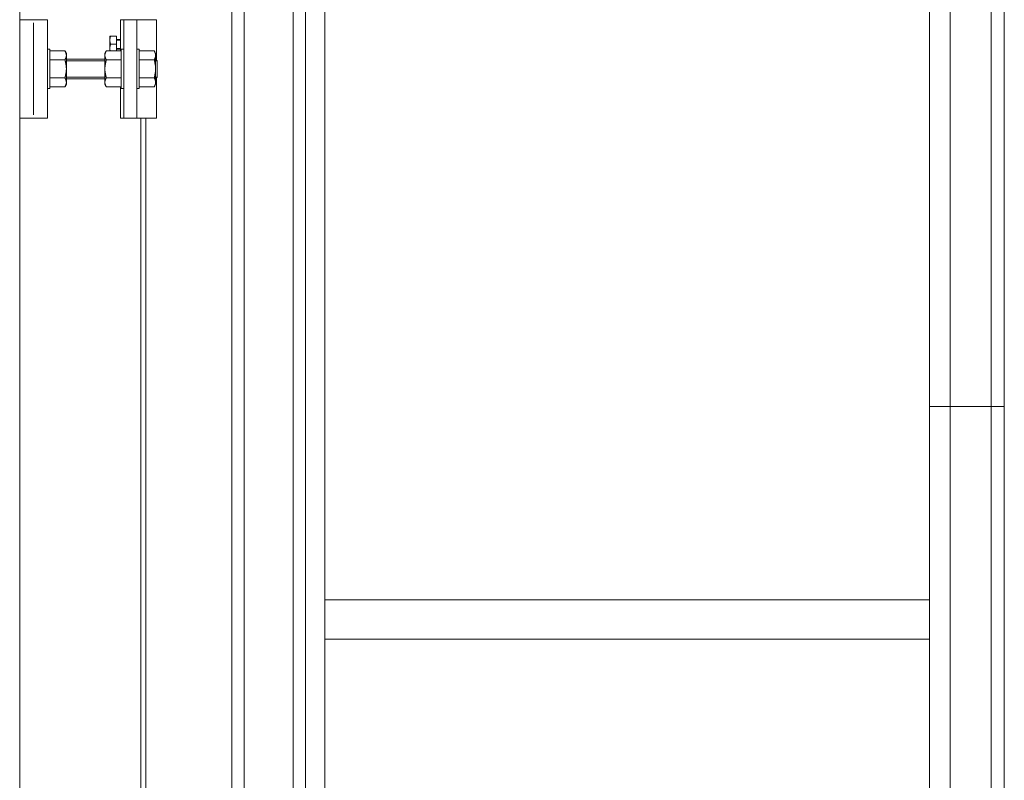
# Model space of a CAD drawing. Units: millimetres. Extents: x -20001 to 19999, y -13850 to 13850.
# Drawn here: x -17023 to -16422, y -3644 to -3180 of the extents above; entities that cross this region are included whole.
import ezdxf

# ---------------------------------------------------------------- set-up
doc = ezdxf.new("R2010")
doc.units = ezdxf.units.MM
doc.header["$LTSCALE"] = 100
for name, color, linetype in [('ベース', 7, 'Continuous'), ('レバーパイプ', 7, 'Continuous'), ('中間ユニット', 7, 'Continuous')]:
    doc.layers.add(name, color=color, linetype=linetype)

# ---------------------------------------------------------------- blocks, each defined once
blk = doc.blocks.new('Region128_1-2_')
at = {"layer": 'ベース', "color": 8, "linetype": 'Continuous', "lineweight": 5}
for p, q in [((-170.2316, -31.7982), (-170.0616, -31.7982)), ((-170.2316, -31.7982), (-170.2316, -32.3982)), ((-170.0616, -31.7982), (-170.0616, -32.3982)), ((-170.0616, -32.3982), (-170.2316, -32.3982))]:
    blk.add_line(p, q, dxfattribs=at)
blk = doc.blocks.new('Region129_1-2_')
at = {"layer": 'ベース', "color": 8, "linetype": 'Continuous', "lineweight": 5}
for p, q in [((-170.0616, -31.9782), (-170.0466, -31.9782)), ((-170.0616, -31.9782), (-170.0616, -32.2182)), ((-170.0466, -31.9782), (-170.0466, -32.2182)), ((-170.0616, -32.2182), (-170.0466, -32.2182))]:
    blk.add_line(p, q, dxfattribs=at)
blk = doc.blocks.new('Region160_1-2_')
at = {"layer": 'ベース', "color": 8, "linetype": 'Continuous', "lineweight": 5}
for p, q in [((-169.5166, -31.9782), (-169.5016, -31.9782)), ((-169.5166, -31.9782), (-169.5166, -32.2182)), ((-169.5016, -31.9782), (-169.5016, -32.2182)), ((-169.5166, -32.2182), (-169.5016, -32.2182))]:
    blk.add_line(p, q, dxfattribs=at)
blk = doc.blocks.new('Region161_1-2_')
at = {"layer": 'ベース', "color": 8, "linetype": 'Continuous', "lineweight": 5}
for p, q in [((-169.6116, -31.9782), (-169.6116, -32.2182)), ((-169.5966, -31.9782), (-169.6116, -31.9782)), ((-169.5966, -31.9782), (-169.5966, -32.2182)), ((-169.5966, -32.2182), (-169.6116, -32.2182))]:
    blk.add_line(p, q, dxfattribs=at)

msp = doc.modelspace()

# ---------------------------------------------------------------- linework, layer by layer
at = {"color": 7, "linetype": 'Continuous', "lineweight": 5}
msp.add_line((-17023.16, -9860.82), (-17023.16, 4723.88), dxfattribs=at)
at = {"layer": 'ベース', "color": 8, "linetype": 'Continuous', "lineweight": 5}
for p, q in [((-17014.82, -3181.82), (-17014.82, -3237.82)), ((-16961.66, -3179.82), (-16939.66, -3179.82)), ((-16961.66, -3198.85), (-16961.66, -3179.82)), ((-16959.66, -3239.82), (-16959.66, -3179.82)), ((-16951.66, -3239.82), (-16951.66, -3179.82)), ((-16939.66, -3204.32), (-16939.66, -3179.82)), ((-16968.16, -3189.82), (-16964.16, -3189.82)), ((-16968.16, -3189.82), (-16968.16, -3198.85)), ((-16968.04, -3191.22), (-16968.06, -3191.32)), ((-16968.03, -3191.12), (-16968.04, -3191.22)), ((-16968.01, -3191.02), (-16968.03, -3191.12)), ((-16967.98, -3190.92), (-16968.01, -3191.02)), ((-16967.96, -3190.82), (-16967.98, -3190.92)), ((-16967.94, -3190.72), (-16967.96, -3190.82)), ((-16967.92, -3190.62), (-16967.94, -3190.72)), ((-16967.89, -3190.52), (-16967.92, -3190.62)), ((-16967.87, -3190.42), (-16967.89, -3190.52)), ((-16967.84, -3190.32), (-16967.87, -3190.42)), ((-16967.82, -3190.22), (-16967.84, -3190.32)), ((-16967.79, -3190.12), (-16967.82, -3190.22)), ((-16967.76, -3190.02), (-16967.79, -3190.12)), ((-16967.74, -3189.92), (-16967.76, -3190.02)), ((-16967.71, -3189.82), (-16967.74, -3189.92)), ((-16964.16, -3189.82), (-16964.16, -3198.85)), ((-16968.15, -3192.22), (-16968.16, -3192.32)), ((-16968.16, -3192.32), (-16968.15, -3192.42)), ((-16968.16, -3197.32), (-16968.15, -3197.24)), ((-16968.15, -3197.4), (-16968.16, -3197.32)), ((-16968.14, -3191.92), (-16968.15, -3192.02)), ((-16968.15, -3192.02), (-16968.15, -3192.12)), ((-16968.15, -3192.12), (-16968.15, -3192.22)), ((-16968.15, -3192.42), (-16968.15, -3192.52)), ((-16968.15, -3192.52), (-16968.15, -3192.62)), ((-16968.15, -3192.62), (-16968.14, -3192.72)), ((-16968.15, -3197.07), (-16968.14, -3196.99)), ((-16968.15, -3197.16), (-16968.15, -3197.07)), ((-16968.15, -3197.24), (-16968.15, -3197.16)), ((-16968.13, -3191.82), (-16968.14, -3191.92)), ((-16968.14, -3192.72), (-16968.13, -3192.82)), ((-16968.14, -3196.91), (-16968.13, -3196.83)), ((-16968.14, -3196.99), (-16968.14, -3196.91)), ((-16968.12, -3191.72), (-16968.13, -3191.82)), ((-16968.13, -3192.82), (-16968.12, -3192.92)), ((-16968.13, -3196.83), (-16968.12, -3196.75)), ((-16968.11, -3191.62), (-16968.12, -3191.72)), ((-16968.12, -3192.92), (-16968.11, -3193.02)), ((-16968.12, -3196.75), (-16968.11, -3196.67)), ((-16968.09, -3191.52), (-16968.11, -3191.62)), ((-16968.11, -3193.02), (-16968.09, -3193.12)), ((-16968.11, -3196.67), (-16968.1, -3196.59)), ((-16968.1, -3196.59), (-16968.09, -3196.51)), ((-16968.08, -3191.42), (-16968.09, -3191.52)), ((-16968.09, -3193.12), (-16968.08, -3193.22)), ((-16968.09, -3196.51), (-16968.08, -3196.43)), ((-16968.06, -3191.32), (-16968.08, -3191.42)), ((-16968.08, -3193.22), (-16968.06, -3193.32)), ((-16968.08, -3196.43), (-16968.07, -3196.35)), ((-16968.07, -3196.35), (-16968.05, -3196.27)), ((-16968.06, -3193.32), (-16968.04, -3193.42)), ((-16968.05, -3196.27), (-16968.04, -3196.19)), ((-16968.04, -3193.42), (-16968.03, -3193.52)), ((-16968.04, -3196.19), (-16968.02, -3196.11)), ((-16968.03, -3193.52), (-16968.01, -3193.62)), ((-16968.02, -3196.11), (-16968.01, -3196.03)), ((-16968.01, -3193.62), (-16967.98, -3193.72)), ((-16968.01, -3196.03), (-16967.99, -3195.95)), ((-16967.99, -3195.95), (-16967.97, -3195.87)), ((-16967.98, -3193.72), (-16967.96, -3193.82)), ((-16967.97, -3195.87), (-16967.96, -3195.78)), ((-16967.96, -3193.82), (-16967.94, -3193.92)), ((-16967.96, -3195.78), (-16967.94, -3195.7)), ((-16967.94, -3193.92), (-16967.92, -3194.02)), ((-16967.94, -3195.7), (-16967.92, -3195.62)), ((-16967.92, -3194.02), (-16967.89, -3194.12)), ((-16967.92, -3195.62), (-16967.9, -3195.54)), ((-16967.9, -3195.54), (-16967.88, -3195.46)), ((-16967.89, -3194.12), (-16967.87, -3194.22)), ((-16967.88, -3195.46), (-16967.86, -3195.38)), ((-16967.87, -3194.22), (-16967.84, -3194.32)), ((-16967.86, -3195.38), (-16967.84, -3195.3)), ((-16967.84, -3194.32), (-16967.82, -3194.42)), ((-16967.84, -3195.3), (-16967.82, -3195.22)), ((-16967.82, -3194.42), (-16967.79, -3194.52)), ((-16967.82, -3195.22), (-16967.79, -3195.14)), ((-16967.79, -3194.52), (-16967.76, -3194.62)), ((-16967.79, -3195.14), (-16967.77, -3195.06)), ((-16967.77, -3195.06), (-16967.75, -3194.98)), ((-16967.76, -3194.62), (-16967.74, -3194.72)), ((-16967.75, -3194.98), (-16967.73, -3194.9)), ((-16967.74, -3194.72), (-16967.71, -3194.82)), ((-16967.73, -3194.9), (-16967.71, -3194.82)), ((-16967.71, -3194.82), (-16964.16, -3194.82)), ((-16967.71, -3194.82), (-16967.71, -3194.82)), ((-16961.66, -3191.82), (-16964.16, -3191.82)), ((-16964.16, -3192.32), (-16961.66, -3192.32)), ((-16964.16, -3197.32), (-16961.66, -3197.32)), ((-16995.5, -3198.85), (-17004.66, -3198.85)), ((-16994.66, -3200.32), (-16995.5, -3198.85)), ((-16995.5, -3198.85), (-16995.45, -3198.96)), ((-16995.45, -3198.96), (-16995.4, -3199.07)), ((-16995.4, -3199.07), (-16995.35, -3199.18)), ((-16995.35, -3199.18), (-16995.3, -3199.29)), ((-16995.3, -3199.29), (-16995.25, -3199.4)), ((-16995.25, -3199.4), (-16995.2, -3199.51)), ((-16995.2, -3199.51), (-16995.16, -3199.62)), ((-16995.16, -3199.62), (-16995.11, -3199.73)), ((-16995.11, -3199.73), (-16995.07, -3199.84)), ((-16995.07, -3199.84), (-16995.02, -3199.94)), ((-16995.02, -3203.24), (-16995.07, -3203.35)), ((-16995.02, -3199.94), (-16994.98, -3200.05)), ((-16994.98, -3203.13), (-16995.02, -3203.24)), ((-16994.98, -3200.05), (-16994.94, -3200.16)), ((-16994.94, -3203.02), (-16994.98, -3203.13)), ((-16994.94, -3200.16), (-16994.9, -3200.27)), ((-16994.9, -3202.91), (-16994.94, -3203.02)), ((-16994.9, -3200.27), (-16994.87, -3200.38)), ((-16994.87, -3202.8), (-16994.9, -3202.91)), ((-16994.87, -3200.38), (-16994.83, -3200.49)), ((-16994.83, -3202.69), (-16994.87, -3202.8)), ((-16994.83, -3200.49), (-16994.8, -3200.6)), ((-16994.8, -3202.58), (-16994.83, -3202.69)), ((-16994.8, -3200.6), (-16994.77, -3200.71)), ((-16994.77, -3202.47), (-16994.8, -3202.58)), ((-16994.77, -3200.71), (-16994.75, -3200.82)), ((-16994.75, -3202.36), (-16994.77, -3202.47)), ((-16994.75, -3200.82), (-16994.72, -3200.93)), ((-16994.72, -3202.25), (-16994.75, -3202.36)), ((-16994.72, -3200.93), (-16994.7, -3201.04)), ((-16994.7, -3202.14), (-16994.72, -3202.25)), ((-16994.7, -3201.04), (-16994.69, -3201.15)), ((-16994.69, -3202.03), (-16994.7, -3202.14)), ((-16994.69, -3201.15), (-16994.67, -3201.26)), ((-16994.67, -3201.92), (-16994.69, -3202.03)), ((-16994.67, -3201.26), (-16994.66, -3201.37)), ((-16994.66, -3201.81), (-16994.67, -3201.92)), ((-16994.66, -3200.32), (-16994.66, -3219.32)), ((-16994.66, -3201.37), (-16994.66, -3201.48)), ((-16994.66, -3201.48), (-16994.66, -3201.59)), ((-16994.66, -3201.59), (-16994.66, -3201.7)), ((-16994.66, -3201.7), (-16994.66, -3201.81)), ((-16971.16, -3200.32), (-16970.31, -3198.85)), ((-16971.16, -3200.32), (-16971.16, -3219.32)), ((-16971.15, -3201.48), (-16971.16, -3201.59)), ((-16971.16, -3201.59), (-16971.15, -3201.7)), ((-16971.14, -3201.26), (-16971.15, -3201.37)), ((-16971.15, -3201.37), (-16971.15, -3201.48)), ((-16971.15, -3201.7), (-16971.15, -3201.81)), ((-16971.15, -3201.81), (-16971.14, -3201.92)), ((-16971.12, -3201.15), (-16971.14, -3201.26)), ((-16971.14, -3201.92), (-16971.12, -3202.03)), ((-16971.11, -3201.04), (-16971.12, -3201.15)), ((-16971.12, -3202.03), (-16971.11, -3202.14)), ((-16971.09, -3200.93), (-16971.11, -3201.04)), ((-16971.11, -3202.14), (-16971.09, -3202.25)), ((-16971.06, -3200.82), (-16971.09, -3200.93)), ((-16971.09, -3202.25), (-16971.06, -3202.36)), ((-16971.04, -3200.71), (-16971.06, -3200.82)), ((-16971.06, -3202.36), (-16971.04, -3202.47)), ((-16971.01, -3200.6), (-16971.04, -3200.71)), ((-16971.04, -3202.47), (-16971.01, -3202.58)), ((-16970.98, -3200.49), (-16971.01, -3200.6)), ((-16971.01, -3202.58), (-16970.98, -3202.69)), ((-16970.95, -3200.38), (-16970.98, -3200.49)), ((-16970.98, -3202.69), (-16970.95, -3202.8)), ((-16970.91, -3200.27), (-16970.95, -3200.38)), ((-16970.95, -3202.8), (-16970.91, -3202.91)), ((-16970.87, -3200.16), (-16970.91, -3200.27)), ((-16970.91, -3202.91), (-16970.87, -3203.02)), ((-16970.83, -3200.05), (-16970.87, -3200.16)), ((-16970.87, -3203.02), (-16970.83, -3203.13)), ((-16970.79, -3199.94), (-16970.83, -3200.05)), ((-16970.83, -3203.13), (-16970.79, -3203.24)), ((-16970.75, -3199.84), (-16970.79, -3199.94)), ((-16970.79, -3203.24), (-16970.75, -3203.35)), ((-16970.7, -3199.73), (-16970.75, -3199.84)), ((-16970.65, -3199.62), (-16970.7, -3199.73)), ((-16970.61, -3199.51), (-16970.65, -3199.62)), ((-16970.56, -3199.4), (-16970.61, -3199.51)), ((-16970.51, -3199.29), (-16970.56, -3199.4)), ((-16970.46, -3199.18), (-16970.51, -3199.29)), ((-16970.41, -3199.07), (-16970.46, -3199.18)), ((-16970.36, -3198.96), (-16970.41, -3199.07)), ((-16970.31, -3198.85), (-16970.36, -3198.96)), ((-16970.31, -3198.85), (-16961.16, -3198.85)), ((-16968.15, -3197.48), (-16968.15, -3197.4)), ((-16968.15, -3197.56), (-16968.15, -3197.48)), ((-16968.14, -3197.64), (-16968.15, -3197.56)), ((-16968.14, -3197.72), (-16968.14, -3197.64)), ((-16968.13, -3197.8), (-16968.14, -3197.72)), ((-16968.12, -3197.88), (-16968.13, -3197.8)), ((-16968.11, -3197.96), (-16968.12, -3197.88)), ((-16968.1, -3198.04), (-16968.11, -3197.96)), ((-16968.09, -3198.12), (-16968.1, -3198.04)), ((-16968.08, -3198.2), (-16968.09, -3198.12)), ((-16968.07, -3198.28), (-16968.08, -3198.2)), ((-16968.05, -3198.36), (-16968.07, -3198.28)), ((-16968.04, -3198.44), (-16968.05, -3198.36)), ((-16968.02, -3198.53), (-16968.04, -3198.44)), ((-16968.01, -3198.61), (-16968.02, -3198.53)), ((-16967.99, -3198.69), (-16968.01, -3198.61)), ((-16967.97, -3198.77), (-16967.99, -3198.69)), ((-16967.96, -3198.85), (-16967.97, -3198.77)), ((-16964.16, -3197.82), (-16961.66, -3197.82)), ((-16941, -3198.85), (-16950.16, -3198.85)), ((-16941, -3198.85), (-16940.95, -3198.96)), ((-16940.16, -3200.32), (-16941, -3198.85)), ((-16940.95, -3198.96), (-16940.9, -3199.07)), ((-16940.9, -3199.07), (-16940.85, -3199.18)), ((-16940.85, -3199.18), (-16940.8, -3199.29)), ((-16940.8, -3199.29), (-16940.75, -3199.4)), ((-16940.75, -3199.4), (-16940.7, -3199.51)), ((-16940.7, -3199.51), (-16940.66, -3199.62)), ((-16940.66, -3199.62), (-16940.61, -3199.73)), ((-16940.61, -3199.73), (-16940.57, -3199.84)), ((-16940.57, -3199.84), (-16940.52, -3199.94)), ((-16940.52, -3203.24), (-16940.57, -3203.35)), ((-16940.52, -3199.94), (-16940.48, -3200.05)), ((-16940.48, -3203.13), (-16940.52, -3203.24)), ((-16940.48, -3200.05), (-16940.44, -3200.16)), ((-16940.44, -3203.02), (-16940.48, -3203.13)), ((-16940.44, -3200.16), (-16940.4, -3200.27)), ((-16940.4, -3202.91), (-16940.44, -3203.02)), ((-16940.4, -3200.27), (-16940.37, -3200.38)), ((-16940.37, -3202.8), (-16940.4, -3202.91)), ((-16940.37, -3200.38), (-16940.33, -3200.49)), ((-16940.33, -3202.69), (-16940.37, -3202.8)), ((-16940.33, -3200.49), (-16940.3, -3200.6)), ((-16940.3, -3202.58), (-16940.33, -3202.69)), ((-16940.3, -3200.6), (-16940.27, -3200.71)), ((-16940.27, -3202.47), (-16940.3, -3202.58)), ((-16940.27, -3200.71), (-16940.25, -3200.82)), ((-16940.25, -3202.36), (-16940.27, -3202.47)), ((-16940.25, -3200.82), (-16940.22, -3200.93)), ((-16940.22, -3202.25), (-16940.25, -3202.36)), ((-16940.22, -3200.93), (-16940.2, -3201.04)), ((-16940.2, -3202.14), (-16940.22, -3202.25)), ((-16940.2, -3201.04), (-16940.19, -3201.15)), ((-16940.19, -3202.03), (-16940.2, -3202.14)), ((-16940.19, -3201.15), (-16940.17, -3201.26)), ((-16940.17, -3201.92), (-16940.19, -3202.03)), ((-16940.17, -3201.26), (-16940.16, -3201.37)), ((-16940.16, -3201.81), (-16940.17, -3201.92)), ((-16940.16, -3200.32), (-16940.16, -3219.32)), ((-16940.16, -3201.37), (-16940.16, -3201.48)), ((-16940.16, -3201.48), (-16940.16, -3201.59)), ((-16940.16, -3201.59), (-16940.16, -3201.7)), ((-16940.16, -3201.7), (-16940.16, -3201.81)), ((-16995.5, -3204.33), (-17004.66, -3204.33)), ((-16995.45, -3204.22), (-16995.5, -3204.33)), ((-16995.5, -3204.33), (-16995.45, -3204.55)), ((-16995.4, -3204.11), (-16995.45, -3204.22)), ((-16995.45, -3204.55), (-16995.4, -3204.77)), ((-16995.35, -3204), (-16995.4, -3204.11)), ((-16995.4, -3204.77), (-16995.35, -3204.99)), ((-16995.3, -3203.89), (-16995.35, -3204)), ((-16995.35, -3204.99), (-16995.3, -3205.21)), ((-16995.25, -3203.78), (-16995.3, -3203.89)), ((-16995.3, -3205.21), (-16995.25, -3205.43)), ((-16995.2, -3203.67), (-16995.25, -3203.78)), ((-16995.25, -3205.43), (-16995.2, -3205.65)), ((-16995.16, -3203.56), (-16995.2, -3203.67)), ((-16995.2, -3205.65), (-16995.16, -3205.87)), ((-16995.11, -3203.46), (-16995.16, -3203.56)), ((-16995.16, -3205.87), (-16995.11, -3206.09)), ((-16995.07, -3203.35), (-16995.11, -3203.46)), ((-16995.11, -3206.09), (-16995.07, -3206.31)), ((-16995.07, -3206.31), (-16995.02, -3206.53)), ((-16995.02, -3206.53), (-16994.98, -3206.75)), ((-16994.98, -3206.75), (-16994.94, -3206.97)), ((-16994.94, -3206.97), (-16994.9, -3207.18)), ((-16994.9, -3207.18), (-16994.87, -3207.4)), ((-16994.87, -3207.4), (-16994.83, -3207.62)), ((-16994.83, -3207.62), (-16994.8, -3207.84)), ((-16994.8, -3207.84), (-16994.77, -3208.06)), ((-16994.77, -3208.06), (-16994.75, -3208.28)), ((-16994.75, -3208.28), (-16994.72, -3208.5)), ((-16994.72, -3208.5), (-16994.7, -3208.72)), ((-16994.7, -3208.72), (-16994.69, -3208.94)), ((-16994.69, -3208.94), (-16994.67, -3209.16)), ((-16994.67, -3209.16), (-16994.66, -3209.38)), ((-16971.16, -3203.82), (-16994.66, -3203.82)), ((-16971.16, -3204.82), (-16994.66, -3204.82)), ((-16971.14, -3209.16), (-16971.15, -3209.38)), ((-16971.12, -3208.94), (-16971.14, -3209.16)), ((-16971.11, -3208.72), (-16971.12, -3208.94)), ((-16971.09, -3208.5), (-16971.11, -3208.72)), ((-16971.06, -3208.28), (-16971.09, -3208.5)), ((-16971.04, -3208.06), (-16971.06, -3208.28)), ((-16971.01, -3207.84), (-16971.04, -3208.06)), ((-16970.98, -3207.62), (-16971.01, -3207.84)), ((-16970.95, -3207.4), (-16970.98, -3207.62)), ((-16970.91, -3207.18), (-16970.95, -3207.4)), ((-16970.87, -3206.97), (-16970.91, -3207.18)), ((-16970.83, -3206.75), (-16970.87, -3206.97)), ((-16970.79, -3206.53), (-16970.83, -3206.75)), ((-16970.75, -3206.31), (-16970.79, -3206.53)), ((-16970.75, -3203.35), (-16970.7, -3203.46)), ((-16970.7, -3206.09), (-16970.75, -3206.31)), ((-16970.7, -3203.46), (-16970.65, -3203.56)), ((-16970.65, -3205.87), (-16970.7, -3206.09)), ((-16970.65, -3203.56), (-16970.61, -3203.67)), ((-16970.61, -3205.65), (-16970.65, -3205.87)), ((-16970.61, -3203.67), (-16970.56, -3203.78)), ((-16970.56, -3205.43), (-16970.61, -3205.65)), ((-16970.56, -3203.78), (-16970.51, -3203.89)), ((-16970.51, -3205.21), (-16970.56, -3205.43)), ((-16970.51, -3203.89), (-16970.46, -3204)), ((-16970.46, -3204.99), (-16970.51, -3205.21)), ((-16970.46, -3204), (-16970.41, -3204.11)), ((-16970.41, -3204.77), (-16970.46, -3204.99)), ((-16970.41, -3204.11), (-16970.36, -3204.22)), ((-16970.36, -3204.55), (-16970.41, -3204.77)), ((-16970.36, -3204.22), (-16970.31, -3204.33)), ((-16970.31, -3204.33), (-16970.36, -3204.55)), ((-16970.31, -3204.33), (-16970.31, -3204.33)), ((-16970.31, -3204.33), (-16961.16, -3204.33)), ((-16941, -3204.33), (-16950.16, -3204.33)), ((-16940.95, -3204.22), (-16941, -3204.33)), ((-16941, -3204.33), (-16940.95, -3204.55)), ((-16940.9, -3204.11), (-16940.95, -3204.22)), ((-16940.95, -3204.55), (-16940.9, -3204.77)), ((-16940.85, -3204), (-16940.9, -3204.11)), ((-16940.9, -3204.77), (-16940.85, -3204.99)), ((-16940.8, -3203.89), (-16940.85, -3204)), ((-16940.85, -3204.99), (-16940.8, -3205.21)), ((-16940.75, -3203.78), (-16940.8, -3203.89)), ((-16940.8, -3205.21), (-16940.75, -3205.43)), ((-16940.7, -3203.67), (-16940.75, -3203.78)), ((-16940.75, -3205.43), (-16940.7, -3205.65)), ((-16940.66, -3203.56), (-16940.7, -3203.67)), ((-16940.7, -3205.65), (-16940.66, -3205.87)), ((-16940.61, -3203.46), (-16940.66, -3203.56)), ((-16940.66, -3205.87), (-16940.61, -3206.09)), ((-16940.57, -3203.35), (-16940.61, -3203.46)), ((-16940.61, -3206.09), (-16940.57, -3206.31)), ((-16940.57, -3206.31), (-16940.52, -3206.53)), ((-16940.52, -3206.53), (-16940.48, -3206.75)), ((-16940.48, -3206.75), (-16940.44, -3206.97)), ((-16940.44, -3206.97), (-16940.4, -3207.18)), ((-16940.4, -3207.18), (-16940.37, -3207.4)), ((-16940.37, -3207.4), (-16940.33, -3207.62)), ((-16940.33, -3207.62), (-16940.3, -3207.84)), ((-16940.3, -3207.84), (-16940.27, -3208.06)), ((-16940.27, -3208.06), (-16940.25, -3208.28)), ((-16940.25, -3208.28), (-16940.22, -3208.5)), ((-16940.22, -3208.5), (-16940.2, -3208.72)), ((-16940.2, -3208.72), (-16940.19, -3208.94)), ((-16940.19, -3208.94), (-16940.17, -3209.16)), ((-16940.17, -3209.16), (-16940.16, -3209.38)), ((-16940.16, -3203.82), (-16940.16, -3215.82)), ((-16940.16, -3203.82), (-16939.16, -3204.82)), ((-16939.16, -3204.82), (-16940.16, -3204.82)), ((-16939.16, -3204.82), (-16939.16, -3214.82)), ((-16995.5, -3215.3), (-17004.66, -3215.3)), ((-16995.45, -3215.08), (-16995.5, -3215.3)), ((-16995.45, -3215.41), (-16995.5, -3215.3)), ((-16995.5, -3215.3), (-16995.5, -3215.3)), ((-16995.4, -3214.86), (-16995.45, -3215.08)), ((-16995.35, -3214.64), (-16995.4, -3214.86)), ((-16995.3, -3214.42), (-16995.35, -3214.64)), ((-16995.25, -3214.21), (-16995.3, -3214.42)), ((-16995.2, -3213.99), (-16995.25, -3214.21)), ((-16995.16, -3213.77), (-16995.2, -3213.99)), ((-16995.11, -3213.55), (-16995.16, -3213.77)), ((-16995.07, -3213.33), (-16995.11, -3213.55)), ((-16995.02, -3213.11), (-16995.07, -3213.33)), ((-16994.98, -3212.89), (-16995.02, -3213.11)), ((-16994.94, -3212.67), (-16994.98, -3212.89)), ((-16994.9, -3212.45), (-16994.94, -3212.67)), ((-16994.87, -3212.23), (-16994.9, -3212.45)), ((-16994.83, -3212.01), (-16994.87, -3212.23)), ((-16994.8, -3211.79), (-16994.83, -3212.01)), ((-16994.77, -3211.57), (-16994.8, -3211.79)), ((-16994.75, -3211.35), (-16994.77, -3211.57)), ((-16994.72, -3211.13), (-16994.75, -3211.35)), ((-16994.7, -3210.91), (-16994.72, -3211.13)), ((-16994.69, -3210.7), (-16994.7, -3210.91)), ((-16994.67, -3210.48), (-16994.69, -3210.7)), ((-16994.66, -3210.26), (-16994.67, -3210.48)), ((-16994.66, -3209.38), (-16994.66, -3209.6)), ((-16994.66, -3209.6), (-16994.66, -3209.82)), ((-16994.66, -3209.82), (-16994.66, -3210.04)), ((-16994.66, -3210.04), (-16994.66, -3210.26)), ((-16971.16, -3214.82), (-16994.66, -3214.82)), ((-16971.15, -3209.6), (-16971.16, -3209.82)), ((-16971.16, -3209.82), (-16971.15, -3210.04)), ((-16971.15, -3209.38), (-16971.15, -3209.6)), ((-16971.15, -3210.04), (-16971.15, -3210.26)), ((-16971.15, -3210.26), (-16971.14, -3210.48)), ((-16971.14, -3210.48), (-16971.12, -3210.7)), ((-16971.12, -3210.7), (-16971.11, -3210.91)), ((-16971.11, -3210.91), (-16971.09, -3211.13)), ((-16971.09, -3211.13), (-16971.06, -3211.35)), ((-16971.06, -3211.35), (-16971.04, -3211.57)), ((-16971.04, -3211.57), (-16971.01, -3211.79)), ((-16971.01, -3211.79), (-16970.98, -3212.01)), ((-16970.98, -3212.01), (-16970.95, -3212.23)), ((-16970.95, -3212.23), (-16970.91, -3212.45)), ((-16970.91, -3212.45), (-16970.87, -3212.67)), ((-16970.87, -3212.67), (-16970.83, -3212.89)), ((-16970.83, -3212.89), (-16970.79, -3213.11)), ((-16970.79, -3213.11), (-16970.75, -3213.33)), ((-16970.75, -3213.33), (-16970.7, -3213.55)), ((-16970.7, -3213.55), (-16970.65, -3213.77)), ((-16970.65, -3213.77), (-16970.61, -3213.99)), ((-16970.61, -3213.99), (-16970.56, -3214.21)), ((-16970.56, -3214.21), (-16970.51, -3214.42)), ((-16970.51, -3214.42), (-16970.46, -3214.64)), ((-16970.46, -3214.64), (-16970.41, -3214.86)), ((-16970.41, -3214.86), (-16970.36, -3215.08)), ((-16970.36, -3215.08), (-16970.31, -3215.3)), ((-16970.36, -3215.41), (-16970.31, -3215.3)), ((-16970.31, -3215.3), (-16970.31, -3215.3)), ((-16970.31, -3215.3), (-16961.16, -3215.3)), ((-16941, -3215.3), (-16950.16, -3215.3)), ((-16940.95, -3215.08), (-16941, -3215.3)), ((-16941, -3215.3), (-16941, -3215.3)), ((-16940.95, -3215.41), (-16941, -3215.3)), ((-16940.9, -3214.86), (-16940.95, -3215.08)), ((-16940.85, -3214.64), (-16940.9, -3214.86)), ((-16940.8, -3214.42), (-16940.85, -3214.64)), ((-16940.75, -3214.21), (-16940.8, -3214.42)), ((-16940.7, -3213.99), (-16940.75, -3214.21)), ((-16940.66, -3213.77), (-16940.7, -3213.99)), ((-16940.61, -3213.55), (-16940.66, -3213.77)), ((-16940.57, -3213.33), (-16940.61, -3213.55)), ((-16940.52, -3213.11), (-16940.57, -3213.33)), ((-16940.48, -3212.89), (-16940.52, -3213.11)), ((-16940.44, -3212.67), (-16940.48, -3212.89)), ((-16940.4, -3212.45), (-16940.44, -3212.67)), ((-16940.37, -3212.23), (-16940.4, -3212.45)), ((-16940.33, -3212.01), (-16940.37, -3212.23)), ((-16940.3, -3211.79), (-16940.33, -3212.01)), ((-16940.27, -3211.57), (-16940.3, -3211.79)), ((-16940.25, -3211.35), (-16940.27, -3211.57)), ((-16940.22, -3211.13), (-16940.25, -3211.35)), ((-16940.2, -3210.91), (-16940.22, -3211.13)), ((-16940.19, -3210.7), (-16940.2, -3210.91)), ((-16940.17, -3210.48), (-16940.19, -3210.7)), ((-16940.16, -3210.26), (-16940.17, -3210.48)), ((-16940.16, -3209.38), (-16940.16, -3209.6)), ((-16940.16, -3209.6), (-16940.16, -3209.82)), ((-16940.16, -3209.82), (-16940.16, -3210.04)), ((-16940.16, -3210.04), (-16940.16, -3210.26)), ((-16939.16, -3214.82), (-16940.16, -3215.82)), ((-16939.16, -3214.82), (-16940.16, -3214.82)), ((-16939.66, -3239.82), (-16939.66, -3215.32)), ((-17004.66, -3220.79), (-16995.5, -3220.79)), ((-16994.66, -3219.32), (-16995.5, -3220.79)), ((-16995.5, -3220.79), (-16995.45, -3220.68)), ((-16995.4, -3215.52), (-16995.45, -3215.41)), ((-16995.45, -3220.68), (-16995.4, -3220.57)), ((-16995.35, -3215.63), (-16995.4, -3215.52)), ((-16995.4, -3220.57), (-16995.35, -3220.46)), ((-16995.3, -3215.74), (-16995.35, -3215.63)), ((-16995.35, -3220.46), (-16995.3, -3220.35)), ((-16995.25, -3215.85), (-16995.3, -3215.74)), ((-16995.3, -3220.35), (-16995.25, -3220.24)), ((-16995.2, -3215.96), (-16995.25, -3215.85)), ((-16995.25, -3220.24), (-16995.2, -3220.13)), ((-16995.16, -3216.07), (-16995.2, -3215.96)), ((-16995.2, -3220.13), (-16995.16, -3220.02)), ((-16995.11, -3216.18), (-16995.16, -3216.07)), ((-16995.16, -3220.02), (-16995.11, -3219.91)), ((-16995.07, -3216.29), (-16995.11, -3216.18)), ((-16995.11, -3219.91), (-16995.07, -3219.8)), ((-16995.02, -3216.4), (-16995.07, -3216.29)), ((-16995.07, -3219.8), (-16995.02, -3219.69)), ((-16994.98, -3216.51), (-16995.02, -3216.4)), ((-16995.02, -3219.69), (-16994.98, -3219.58)), ((-16994.94, -3216.62), (-16994.98, -3216.51)), ((-16994.98, -3219.58), (-16994.94, -3219.47)), ((-16994.9, -3216.73), (-16994.94, -3216.62)), ((-16994.94, -3219.47), (-16994.9, -3219.36)), ((-16994.87, -3216.84), (-16994.9, -3216.73)), ((-16994.9, -3219.36), (-16994.87, -3219.25)), ((-16994.83, -3216.95), (-16994.87, -3216.84)), ((-16994.87, -3219.25), (-16994.83, -3219.14)), ((-16994.8, -3217.06), (-16994.83, -3216.95)), ((-16994.83, -3219.14), (-16994.8, -3219.03)), ((-16994.77, -3217.17), (-16994.8, -3217.06)), ((-16994.8, -3219.03), (-16994.77, -3218.92)), ((-16994.75, -3217.28), (-16994.77, -3217.17)), ((-16994.77, -3218.92), (-16994.75, -3218.81)), ((-16994.72, -3217.39), (-16994.75, -3217.28)), ((-16994.75, -3218.81), (-16994.72, -3218.7)), ((-16994.7, -3217.5), (-16994.72, -3217.39)), ((-16994.72, -3218.7), (-16994.7, -3218.59)), ((-16994.69, -3217.61), (-16994.7, -3217.5)), ((-16994.7, -3218.59), (-16994.69, -3218.48)), ((-16994.67, -3217.72), (-16994.69, -3217.61)), ((-16994.69, -3218.48), (-16994.67, -3218.37)), ((-16994.66, -3217.83), (-16994.67, -3217.72)), ((-16994.67, -3218.37), (-16994.66, -3218.26)), ((-16971.16, -3215.82), (-16994.66, -3215.82)), ((-16994.66, -3217.94), (-16994.66, -3217.83)), ((-16994.66, -3218.04), (-16994.66, -3217.94)), ((-16994.66, -3218.15), (-16994.66, -3218.04)), ((-16994.66, -3218.26), (-16994.66, -3218.15)), ((-16971.16, -3218.04), (-16971.15, -3217.94)), ((-16971.15, -3218.15), (-16971.16, -3218.04)), ((-16971.16, -3219.32), (-16970.31, -3220.79)), ((-16971.15, -3217.83), (-16971.14, -3217.72)), ((-16971.15, -3217.94), (-16971.15, -3217.83)), ((-16971.15, -3218.26), (-16971.15, -3218.15)), ((-16971.14, -3218.37), (-16971.15, -3218.26)), ((-16971.14, -3217.72), (-16971.12, -3217.61)), ((-16971.12, -3218.48), (-16971.14, -3218.37)), ((-16971.12, -3217.61), (-16971.11, -3217.5)), ((-16971.11, -3218.59), (-16971.12, -3218.48)), ((-16971.11, -3217.5), (-16971.09, -3217.39)), ((-16971.09, -3218.7), (-16971.11, -3218.59)), ((-16971.09, -3217.39), (-16971.06, -3217.28)), ((-16971.06, -3218.81), (-16971.09, -3218.7)), ((-16971.06, -3217.28), (-16971.04, -3217.17)), ((-16971.04, -3218.92), (-16971.06, -3218.81)), ((-16971.04, -3217.17), (-16971.01, -3217.06)), ((-16971.01, -3219.03), (-16971.04, -3218.92)), ((-16971.01, -3217.06), (-16970.98, -3216.95)), ((-16970.98, -3219.14), (-16971.01, -3219.03)), ((-16970.98, -3216.95), (-16970.95, -3216.84)), ((-16970.95, -3219.25), (-16970.98, -3219.14)), ((-16970.95, -3216.84), (-16970.91, -3216.73)), ((-16970.91, -3219.36), (-16970.95, -3219.25)), ((-16970.91, -3216.73), (-16970.87, -3216.62)), ((-16970.87, -3219.47), (-16970.91, -3219.36)), ((-16970.87, -3216.62), (-16970.83, -3216.51)), ((-16970.83, -3219.58), (-16970.87, -3219.47)), ((-16970.83, -3216.51), (-16970.79, -3216.4)), ((-16970.79, -3219.69), (-16970.83, -3219.58)), ((-16970.79, -3216.4), (-16970.75, -3216.29)), ((-16970.75, -3219.8), (-16970.79, -3219.69)), ((-16970.75, -3216.29), (-16970.7, -3216.18)), ((-16970.7, -3219.91), (-16970.75, -3219.8)), ((-16970.7, -3216.18), (-16970.65, -3216.07)), ((-16970.65, -3220.02), (-16970.7, -3219.91)), ((-16970.65, -3216.07), (-16970.61, -3215.96)), ((-16970.61, -3220.13), (-16970.65, -3220.02)), ((-16970.61, -3215.96), (-16970.56, -3215.85)), ((-16970.56, -3220.24), (-16970.61, -3220.13)), ((-16970.56, -3215.85), (-16970.51, -3215.74)), ((-16970.51, -3220.35), (-16970.56, -3220.24)), ((-16970.51, -3215.74), (-16970.46, -3215.63)), ((-16970.46, -3220.46), (-16970.51, -3220.35)), ((-16970.46, -3215.63), (-16970.41, -3215.52)), ((-16970.41, -3220.57), (-16970.46, -3220.46)), ((-16970.41, -3215.52), (-16970.36, -3215.41)), ((-16970.36, -3220.68), (-16970.41, -3220.57)), ((-16970.31, -3220.79), (-16970.36, -3220.68)), ((-16961.16, -3220.79), (-16970.31, -3220.79)), ((-16961.66, -3239.82), (-16961.66, -3220.79)), ((-16950.16, -3220.79), (-16941, -3220.79)), ((-16940.16, -3219.32), (-16941, -3220.79)), ((-16941, -3220.79), (-16940.95, -3220.68)), ((-16940.9, -3215.52), (-16940.95, -3215.41)), ((-16940.95, -3220.68), (-16940.9, -3220.57)), ((-16940.85, -3215.63), (-16940.9, -3215.52)), ((-16940.9, -3220.57), (-16940.85, -3220.46)), ((-16940.8, -3215.74), (-16940.85, -3215.63)), ((-16940.85, -3220.46), (-16940.8, -3220.35)), ((-16940.75, -3215.85), (-16940.8, -3215.74)), ((-16940.8, -3220.35), (-16940.75, -3220.24)), ((-16940.7, -3215.96), (-16940.75, -3215.85)), ((-16940.75, -3220.24), (-16940.7, -3220.13)), ((-16940.66, -3216.07), (-16940.7, -3215.96)), ((-16940.7, -3220.13), (-16940.66, -3220.02)), ((-16940.61, -3216.18), (-16940.66, -3216.07)), ((-16940.66, -3220.02), (-16940.61, -3219.91)), ((-16940.57, -3216.29), (-16940.61, -3216.18)), ((-16940.61, -3219.91), (-16940.57, -3219.8)), ((-16940.52, -3216.4), (-16940.57, -3216.29)), ((-16940.57, -3219.8), (-16940.52, -3219.69)), ((-16940.48, -3216.51), (-16940.52, -3216.4)), ((-16940.52, -3219.69), (-16940.48, -3219.58)), ((-16940.44, -3216.62), (-16940.48, -3216.51)), ((-16940.48, -3219.58), (-16940.44, -3219.47)), ((-16940.4, -3216.73), (-16940.44, -3216.62)), ((-16940.44, -3219.47), (-16940.4, -3219.36)), ((-16940.37, -3216.84), (-16940.4, -3216.73)), ((-16940.4, -3219.36), (-16940.37, -3219.25)), ((-16940.33, -3216.95), (-16940.37, -3216.84)), ((-16940.37, -3219.25), (-16940.33, -3219.14)), ((-16940.3, -3217.06), (-16940.33, -3216.95)), ((-16940.33, -3219.14), (-16940.3, -3219.03)), ((-16940.27, -3217.17), (-16940.3, -3217.06)), ((-16940.3, -3219.03), (-16940.27, -3218.92)), ((-16940.25, -3217.28), (-16940.27, -3217.17)), ((-16940.27, -3218.92), (-16940.25, -3218.81)), ((-16940.22, -3217.39), (-16940.25, -3217.28)), ((-16940.25, -3218.81), (-16940.22, -3218.7)), ((-16940.2, -3217.5), (-16940.22, -3217.39)), ((-16940.22, -3218.7), (-16940.2, -3218.59)), ((-16940.19, -3217.61), (-16940.2, -3217.5)), ((-16940.2, -3218.59), (-16940.19, -3218.48)), ((-16940.17, -3217.72), (-16940.19, -3217.61)), ((-16940.19, -3218.48), (-16940.17, -3218.37)), ((-16940.16, -3217.83), (-16940.17, -3217.72)), ((-16940.17, -3218.37), (-16940.16, -3218.26)), ((-16940.16, -3217.94), (-16940.16, -3217.83)), ((-16940.16, -3218.04), (-16940.16, -3217.94)), ((-16940.16, -3218.15), (-16940.16, -3218.04)), ((-16940.16, -3218.26), (-16940.16, -3218.15)), ((-16961.66, -3239.82), (-16939.66, -3239.82))]:
    msp.add_line(p, q, dxfattribs=at)
at = {"layer": 'レバーパイプ', "color": 5, "linetype": 'Continuous', "lineweight": 5}
for p, q in [((-16886.16, -3059.82), (-16886.16, -5572.98)), ((-16856.16, -5572.98), (-16856.16, -3059.82))]:
    msp.add_line(p, q, dxfattribs=at)
at = {"layer": '中間ユニット', "color": 6, "linetype": 'Continuous', "lineweight": 5}
for p, q in [((-16455.16, -3415.82), (-16455.16, 44.18)), ((-16430.16, -3415.82), (-16430.16, 44.18)), ((-16422.16, -3415.82), (-16422.16, 44.18)), ((-16467.86, -2894.32), (-16467.86, -3415.82)), ((-16893.66, -3059.82), (-16893.66, -5572.98)), ((-16848.66, -3059.82), (-16848.66, -5868.82)), ((-16836.86, -3059.82), (-16836.86, -5868.82)), ((-16949.16, -5868.82), (-16949.16, -3239.82)), ((-16946.16, -5868.82), (-16946.16, -3239.82)), ((-16467.86, -3415.82), (-16467.86, -3674.32)), ((-16467.86, -3415.82), (-16422.16, -3415.82)), ((-16455.16, -6875.82), (-16455.16, -3415.82)), ((-16430.16, -6875.82), (-16430.16, -3415.82)), ((-16422.16, -6875.82), (-16422.16, -3415.82)), ((-16467.86, -3533.82), (-16836.86, -3533.82)), ((-16467.86, -3557.82), (-16836.86, -3557.82))]:
    msp.add_line(p, q, dxfattribs=at)

# ---------------------------------------------------------------- block references
at = {"layer": 'ベース', "color": 8, "linetype": 'Continuous', "lineweight": 5, "xscale": 100, "yscale": 100}
for name in ['Region128_1-2_', 'Region129_1-2_', 'Region161_1-2_', 'Region160_1-2_']:
    msp.add_blockref(name, (0, 0), dxfattribs=at)

doc.saveas('drawing.dxf')
